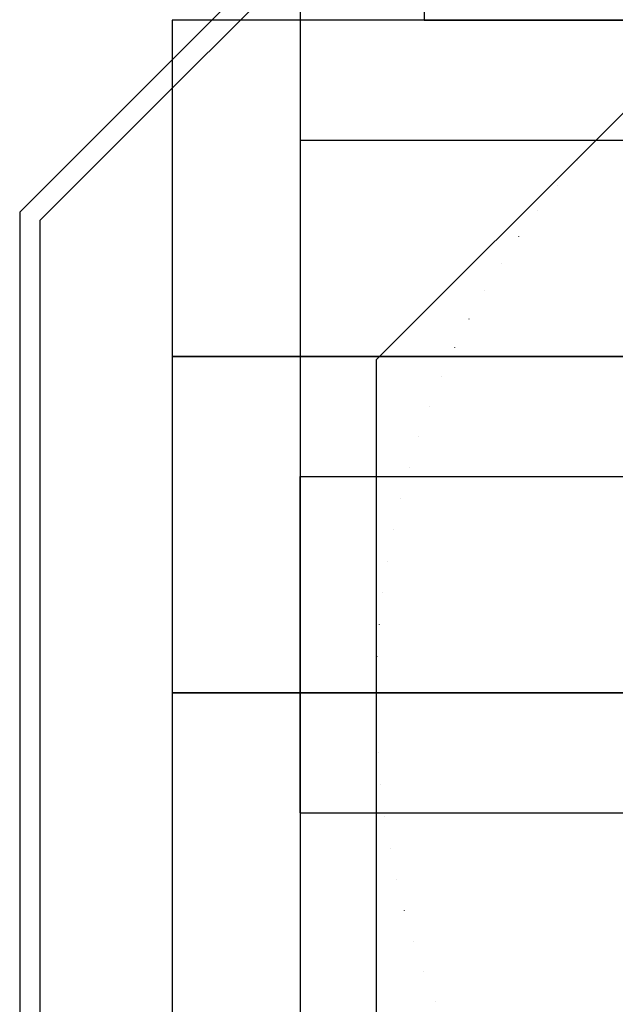
# Model space of a CAD drawing. Extents: x -3483 to 3477, y -3489 to 3471.
# Drawn here: x -3483 to -1712, y -923 to 2005 of the extents above; entities that cross this region are included whole.
import ezdxf

# ---------------------------------------------------------------- set-up
doc = ezdxf.new("R2010")
doc.units = 0
doc.header["$LTSCALE"] = 15
doc.linetypes.add('DOT', pattern=[6.35, 0, -6.35])
for name, color, linetype in [('FREE SPACE', 7, 'Continuous'), ('GRASSLOK', 7, 'Continuous'), ('LOOSEFILL', 7, 'Continuous'), ('SAFAGRASS', 7, 'Continuous'), ('SYNTHETIC SURFACING', 7, 'Continuous')]:
    doc.layers.add(name, color=color, linetype=linetype)

msp = doc.modelspace()

# ---------------------------------------------------------------- linework, layer by layer
at = {"layer": 'FREE SPACE', "color": 7, "linetype": 'DOT'}
msp.add_circle((-3.1, -9.2), 2420, dxfattribs=at)
at = {"layer": 'GRASSLOK', "color": 8, "linetype": 'Continuous'}
for p, q in [((-2649.7, 2646.3), (-2649.7, 1646.3)), ((-2649.7, 1646.3), (-2649.7, 646.3)), ((-2649.7, 1646.3), (-1649.7, 1646.3)), ((-2649.7, 1646.3), (-1649.7, 1646.3)), ((-2649.7, 1146.3), (-2649.7, 646.3)), ((-2649.7, 646.3), (-1649.7, 646.3)), ((-2649.7, 646.3), (-2649.7, -353.7)), ((-2649.7, 646.3), (-1649.7, 646.3)), ((-2649.7, 646.3), (-1649.7, 646.3)), ((-2649.7, -353.7), (-2649.7, 646.3)), ((-2649.7, 646.3), (-2649.7, -353.7)), ((-2649.7, -353.7), (-1649.7, -353.7)), ((-2649.7, -353.7), (-1649.7, -353.7)), ((-2649.7, -353.7), (-2649.7, -1353.7)), ((-2649.7, -353.7), (-1649.7, -353.7)), ((-2649.7, -353.7), (-1649.7, -353.7)), ((-2649.7, -353.7), (-2649.7, -853.7))]:
    msp.add_line(p, q, dxfattribs=at)
at = {"layer": 'LOOSEFILL', "color": 7, "linetype": 'Continuous'}
for points in [[(1438.3, 3470.8), (-1444.6, 3470.8), (-3483.1, 1432.3), (-3483.1, -1450.6), (-1444.6, -3489.2), (1438.3, -3489.2), (3476.9, -1450.6), (3476.9, 1432.3)], [(1413.5, 3410.8), (-1419.7, 3410.8), (-3423.1, 1407.4), (-3423.1, -1425.8), (-1419.7, -3429.2), (1413.5, -3429.2), (3416.9, -1425.8), (3416.9, 1407.4)]]:
    msp.add_lwpolyline(points, close=True, dxfattribs=at)
at = {"layer": 'SAFAGRASS', "color": 7, "linetype": 'Continuous'}
for points in [[(-2280.2, 3002.9), (-2280.2, 2002.9), (-780.2, 2002.9), (-780.2, 3002.9)], [(-3030.2, 2002.9), (-3030.2, 1002.9), (-1530.2, 1002.9), (-1530.2, 2002.9)], [(-3030.2, 1002.9), (-3030.2, 2.9), (-1530.2, 2.9), (-1530.2, 1002.9)], [(-3030.2, 2.9), (-3030.2, -997.1), (-1530.2, -997.1), (-1530.2, 2.9)]]:
    msp.add_lwpolyline(points, close=True, dxfattribs=at)
at = {"layer": 'SYNTHETIC SURFACING', "color": 7, "linetype": 'Continuous'}
msp.add_lwpolyline([(2416.9, -1011.6), (2416.9, 993.2), (999.3, 2410.8), (-1005.5, 2410.8), (-2423.1, 993.2), (-2423.1, -1011.6), (-1005.5, -2429.2), (999.3, -2429.2)], close=True, dxfattribs=at)

doc.saveas('drawing.dxf')
